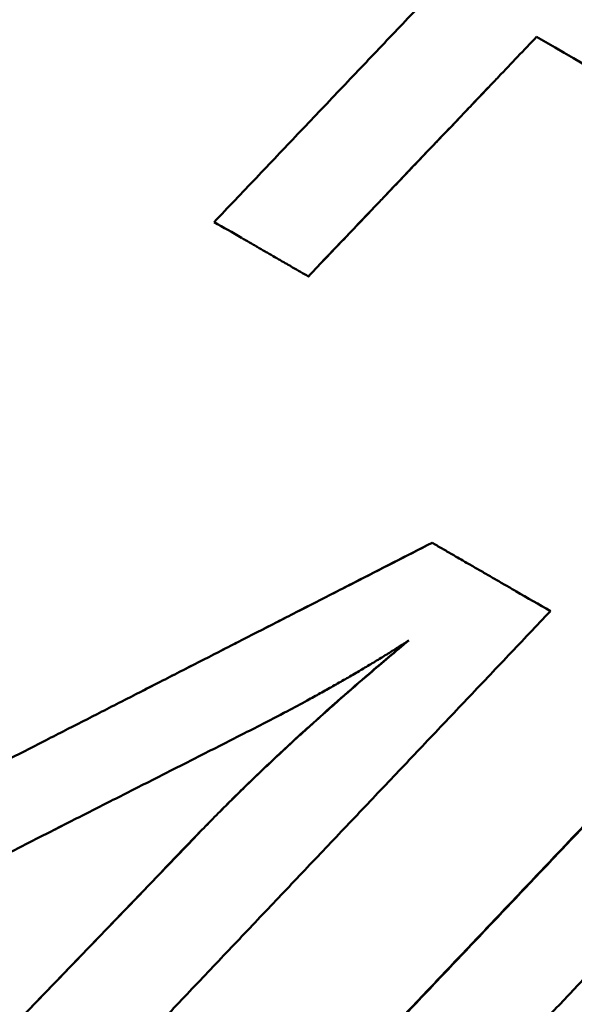
# Model space of a CAD drawing. Units: millimetres. Extents: x -121 to 254, y -6 to 169.
# Drawn here: x -14 to -13, y 127 to 130 of the extents above; entities that cross this region are included whole.
import ezdxf

# ---------------------------------------------------------------- set-up
doc = ezdxf.new("R2010")
doc.units = ezdxf.units.MM
doc.layers.add('Visible Edges(Frese)', color=7, linetype='Continuous', lineweight=50)
doc.layers.add('Visible Tangent Edges(Frese)', color=7, linetype='Continuous', lineweight=40)

msp = doc.modelspace()

# ---------------------------------------------------------------- linework, layer by layer
at = {"layer": 'Visible Edges(Frese)'}
for p, q in [((-13.468, 129.1259), (-13.4682, 129.1259)), ((-13.102, 128.3372), (-13.1017, 128.337))]:
    msp.add_line(p, q, dxfattribs=at)
for points, knots in [([(-13.7469, 129.2869), (-13.7056, 129.3304), (-13.6642, 129.3738), (-13.6229, 129.4173), (-13.5815, 129.4608), (-13.5402, 129.5043), (-13.4989, 129.5478), (-13.4782, 129.5696), (-13.4575, 129.5913), (-13.4369, 129.613), (-13.3955, 129.6565), (-13.3542, 129.7), (-13.3129, 129.7435), (-13.2922, 129.7653), (-13.2715, 129.787), (-13.2508, 129.8088), (-13.2095, 129.8522), (-13.1682, 129.8957), (-13.1268, 129.9392), (-13.1062, 129.961), (-13.0855, 129.9827), (-13.0648, 130.0045), (-13.0235, 130.048), (-12.9821, 130.0914), (-12.9408, 130.1349), (-12.9201, 130.1567), (-12.8994, 130.1784), (-12.8788, 130.2002), (-12.8374, 130.2436), (-12.7961, 130.2871), (-12.7547, 130.3306), (-12.7341, 130.3524), (-12.7134, 130.3741), (-12.6927, 130.3959), (-12.548, 130.5481), (-12.4033, 130.7003), (-12.2586, 130.8525)], [0, 0, 0, 0, 0.0180004, 0.0180004, 0.0180004, 0.0360009, 0.0360009, 0.0360009, 0.0450011, 0.0450011, 0.0450011, 0.0630015, 0.0630015, 0.0630015, 0.0720017, 0.0720017, 0.0720017, 0.0900022, 0.0900022, 0.0900022, 0.0990024, 0.0990024, 0.0990024, 0.1170028, 0.1170028, 0.1170028, 0.1260031, 0.1260031, 0.1260031, 0.1440035, 0.1440035, 0.1440035, 0.1530037, 0.1530037, 0.1530037, 0.2160052, 0.2160052, 0.2160052, 0.2160052]), ([(-12.7922, 129.8354), (-12.8298, 129.796), (-12.8673, 129.7565), (-12.9049, 129.7171), (-12.9143, 129.7073), (-12.9236, 129.6974), (-12.933, 129.6876), (-12.9518, 129.6679), (-12.9706, 129.6482), (-12.9894, 129.6285), (-12.9988, 129.6186), (-13.0081, 129.6087), (-13.0175, 129.5989), (-13.0926, 129.5201), (-13.1677, 129.4412), (-13.2428, 129.3624), (-13.2522, 129.3526), (-13.2616, 129.3427), (-13.271, 129.3329), (-13.3367, 129.2639), (-13.4024, 129.1949), (-13.4682, 129.1259)], [0, 0, 0, 0, 0.01633095, 0.01633095, 0.01633095, 0.02041368, 0.02041368, 0.02041368, 0.02857916, 0.02857916, 0.02857916, 0.0326619, 0.0326619, 0.0326619, 0.06532379, 0.06532379, 0.06532379, 0.06940653, 0.06940653, 0.06940653, 0.09798569, 0.09798569, 0.09798569, 0.09798569]), ([(-11.6943, 129.2015), (-11.755, 129.2366), (-11.8159, 129.2717), (-11.8767, 129.3068), (-11.8919, 129.3156), (-11.9072, 129.3244), (-11.9224, 129.3332), (-12.2116, 129.5002), (-12.5019, 129.6678), (-12.7922, 129.8354)], [0, 0, 0, 0, 0.0211547, 0.0211547, 0.0211547, 0.0264434, 0.0264434, 0.0264434, 0.1269283, 0.1269283, 0.1269283, 0.1269283]), ([(-12.9354, 129.6851), (-12.9534, 129.6662), (-12.9714, 129.6473), (-12.9894, 129.6284), (-12.9987, 129.6186), (-13.0081, 129.6087), (-13.0175, 129.5989), (-13.0363, 129.5792), (-13.0551, 129.5595), (-13.0738, 129.5398), (-13.0832, 129.5299), (-13.0926, 129.52), (-13.102, 129.5102), (-13.1208, 129.4905), (-13.1395, 129.4708), (-13.1583, 129.4511), (-13.1677, 129.4412), (-13.1771, 129.4314), (-13.1865, 129.4215), (-13.2052, 129.4018), (-13.224, 129.3821), (-13.2428, 129.3624), (-13.2522, 129.3525), (-13.2615, 129.3427), (-13.2709, 129.3328), (-13.2991, 129.3032), (-13.3272, 129.2737), (-13.3554, 129.2441), (-13.3929, 129.2047), (-13.4305, 129.1653), (-13.468, 129.1259)], [0.02075384, 0.02075384, 0.02075384, 0.02075384, 0.02857916, 0.02857916, 0.02857916, 0.0326619, 0.0326619, 0.0326619, 0.04082737, 0.04082737, 0.04082737, 0.04491011, 0.04491011, 0.04491011, 0.05307558, 0.05307558, 0.05307558, 0.05715832, 0.05715832, 0.05715832, 0.06532379, 0.06532379, 0.06532379, 0.06940653, 0.06940653, 0.06940653, 0.08165474, 0.08165474, 0.08165474, 0.09798569, 0.09798569, 0.09798569, 0.09798569]), ([(-13.4682, 129.1259), (-13.4759, 129.1304), (-13.4836, 129.1349), (-13.4914, 129.1393), (-13.4991, 129.1438), (-13.5069, 129.1483), (-13.5146, 129.1528), (-13.5262, 129.1595), (-13.5379, 129.1662), (-13.5495, 129.1729), (-13.5533, 129.1751), (-13.5572, 129.1774), (-13.5611, 129.1796), (-13.5688, 129.1841), (-13.5766, 129.1885), (-13.5843, 129.193), (-13.5882, 129.1952), (-13.5921, 129.1975), (-13.5959, 129.1997), (-13.6037, 129.2042), (-13.6114, 129.2086), (-13.6192, 129.2131), (-13.623, 129.2153), (-13.6269, 129.2176), (-13.6308, 129.2198), (-13.6385, 129.2243), (-13.6463, 129.2288), (-13.654, 129.2332), (-13.6579, 129.2355), (-13.6617, 129.2377), (-13.6656, 129.2399), (-13.6927, 129.2556), (-13.7198, 129.2712), (-13.7469, 129.2869)], [0, 0, 0, 0, 0.00268102, 0.00268102, 0.00268102, 0.00536204, 0.00536204, 0.00536204, 0.00938357, 0.00938357, 0.00938357, 0.01072409, 0.01072409, 0.01072409, 0.01340511, 0.01340511, 0.01340511, 0.01474562, 0.01474562, 0.01474562, 0.01742664, 0.01742664, 0.01742664, 0.01876715, 0.01876715, 0.01876715, 0.02144817, 0.02144817, 0.02144817, 0.02278868, 0.02278868, 0.02278868, 0.03217226, 0.03217226, 0.03217226, 0.03217226]), ([(-14.4818, 127.6312), (-14.4435, 127.6508), (-14.4052, 127.6704), (-14.3668, 127.69), (-14.3285, 127.7096), (-14.2902, 127.7292), (-14.2518, 127.7489), (-14.2326, 127.7587), (-14.2135, 127.7685), (-14.1943, 127.7783), (-14.156, 127.7979), (-14.1176, 127.8175), (-14.0793, 127.8371), (-14.0601, 127.8469), (-14.0409, 127.8567), (-14.0218, 127.8665), (-13.9834, 127.8861), (-13.9451, 127.9057), (-13.9067, 127.9253), (-13.8876, 127.9351), (-13.8684, 127.9449), (-13.8492, 127.9547), (-13.8109, 127.9743), (-13.7725, 127.9939), (-13.7342, 128.0135), (-13.715, 128.0233), (-13.6958, 128.0331), (-13.6767, 128.0429), (-13.6383, 128.0625), (-13.6, 128.0821), (-13.5616, 128.1017), (-13.5425, 128.1115), (-13.5233, 128.1213), (-13.5041, 128.1311), (-13.4658, 128.1507), (-13.4275, 128.1703), (-13.3891, 128.1899), (-13.37, 128.1997), (-13.3508, 128.2095), (-13.3316, 128.2193), (-13.2933, 128.2389), (-13.255, 128.2585), (-13.2166, 128.2781), (-13.1783, 128.2978), (-13.14, 128.3174), (-13.1017, 128.337)], [0, 0, 0, 0, 0.0129159, 0.0129159, 0.0129159, 0.0258317, 0.0258317, 0.0258317, 0.0322897, 0.0322897, 0.0322897, 0.0452055, 0.0452055, 0.0452055, 0.0516635, 0.0516635, 0.0516635, 0.0645793, 0.0645793, 0.0645793, 0.0710372, 0.0710372, 0.0710372, 0.0839531, 0.0839531, 0.0839531, 0.090411, 0.090411, 0.090411, 0.1033269, 0.1033269, 0.1033269, 0.1097848, 0.1097848, 0.1097848, 0.1227007, 0.1227007, 0.1227007, 0.1291586, 0.1291586, 0.1291586, 0.1420745, 0.1420745, 0.1420745, 0.1549904, 0.1549904, 0.1549904, 0.1549904]), ([(-13.9701, 127.8928), (-13.949, 127.9037), (-13.9279, 127.9145), (-13.9068, 127.9253), (-13.8876, 127.9351), (-13.8684, 127.9449), (-13.8493, 127.9547), (-13.8109, 127.9743), (-13.7726, 127.9939), (-13.7343, 128.0135), (-13.7151, 128.0233), (-13.696, 128.0331), (-13.6768, 128.043), (-13.6385, 128.0626), (-13.6001, 128.0822), (-13.5618, 128.1018), (-13.5427, 128.1116), (-13.5235, 128.1214), (-13.5043, 128.1312), (-13.466, 128.1508), (-13.4277, 128.1704), (-13.3894, 128.1901), (-13.3702, 128.1999), (-13.3511, 128.2097), (-13.3319, 128.2195), (-13.2936, 128.2391), (-13.2553, 128.2587), (-13.217, 128.2783), (-13.1786, 128.298), (-13.1403, 128.3176), (-13.102, 128.3372)], [0.05745842, 0.05745842, 0.05745842, 0.05745842, 0.06457931, 0.06457931, 0.06457931, 0.07103725, 0.07103725, 0.07103725, 0.08395311, 0.08395311, 0.08395311, 0.09041104, 0.09041104, 0.09041104, 0.1033269, 0.1033269, 0.1033269, 0.10978483, 0.10978483, 0.10978483, 0.1227007, 0.1227007, 0.1227007, 0.12915863, 0.12915863, 0.12915863, 0.14207449, 0.14207449, 0.14207449, 0.15499035, 0.15499035, 0.15499035, 0.15499035]), ([(-13.1017, 128.337), (-13.0919, 128.3314), (-13.0822, 128.3257), (-13.0724, 128.3201), (-13.0627, 128.3145), (-13.053, 128.3089), (-13.0432, 128.3032), (-13.0286, 128.2948), (-13.014, 128.2864), (-12.9994, 128.2779), (-12.9945, 128.2751), (-12.9897, 128.2723), (-12.9848, 128.2695), (-12.9751, 128.2639), (-12.9653, 128.2583), (-12.9556, 128.2527), (-12.9507, 128.2498), (-12.9459, 128.247), (-12.941, 128.2442), (-12.9313, 128.2386), (-12.9215, 128.233), (-12.9118, 128.2274), (-12.9069, 128.2246), (-12.9021, 128.2217), (-12.8972, 128.2189), (-12.8875, 128.2133), (-12.8777, 128.2077), (-12.868, 128.2021), (-12.8631, 128.1993), (-12.8583, 128.1965), (-12.8534, 128.1937), (-12.8194, 128.174), (-12.7853, 128.1543), (-12.7513, 128.1347)], [0, 0, 0, 0, 0.00337462, 0.00337462, 0.00337462, 0.00674924, 0.00674924, 0.00674924, 0.01181117, 0.01181117, 0.01181117, 0.01349848, 0.01349848, 0.01349848, 0.01687309, 0.01687309, 0.01687309, 0.0185604, 0.0185604, 0.0185604, 0.02193502, 0.02193502, 0.02193502, 0.02362233, 0.02362233, 0.02362233, 0.02699695, 0.02699695, 0.02699695, 0.02868426, 0.02868426, 0.02868426, 0.04049543, 0.04049543, 0.04049543, 0.04049543]), ([(-12.7513, 128.1347), (-12.7926, 128.0912), (-12.8338, 128.0476), (-12.8751, 128.0041), (-12.9164, 127.9606), (-12.9577, 127.9171), (-12.9989, 127.8735), (-13.0196, 127.8518), (-13.0402, 127.83), (-13.0609, 127.8082), (-13.1021, 127.7647), (-13.1434, 127.7212), (-13.1847, 127.6777), (-13.2053, 127.6559), (-13.226, 127.6341), (-13.2466, 127.6124), (-13.2879, 127.5689), (-13.3292, 127.5253), (-13.3705, 127.4818), (-13.3911, 127.4601), (-13.4118, 127.4383), (-13.4324, 127.4165), (-13.4737, 127.373), (-13.515, 127.3295), (-13.5563, 127.286), (-13.5769, 127.2642), (-13.5975, 127.2425), (-13.6182, 127.2207), (-13.6595, 127.1772), (-13.7008, 127.1337), (-13.7421, 127.0901), (-13.7627, 127.0684), (-13.7834, 127.0466), (-13.804, 127.0249), (-13.8453, 126.9813), (-13.8866, 126.9378), (-13.9279, 126.8943), (-13.9485, 126.8726), (-13.9692, 126.8508), (-13.9898, 126.829), (-14.0311, 126.7855), (-14.0724, 126.742), (-14.1137, 126.6985), (-14.155, 126.655), (-14.1963, 126.6115), (-14.2376, 126.5679)], [0, 0, 0, 0, 0.0179973, 0.0179973, 0.0179973, 0.0359946, 0.0359946, 0.0359946, 0.0449933, 0.0449933, 0.0449933, 0.0629906, 0.0629906, 0.0629906, 0.0719893, 0.0719893, 0.0719893, 0.0899866, 0.0899866, 0.0899866, 0.0989852, 0.0989852, 0.0989852, 0.1169826, 0.1169826, 0.1169826, 0.1259812, 0.1259812, 0.1259812, 0.1439785, 0.1439785, 0.1439785, 0.1529772, 0.1529772, 0.1529772, 0.1709745, 0.1709745, 0.1709745, 0.1799732, 0.1799732, 0.1799732, 0.1979705, 0.1979705, 0.1979705, 0.2159678, 0.2159678, 0.2159678, 0.2159678]), ([(-13.7833, 127.4867), (-13.7552, 127.5158), (-13.7261, 127.5453), (-13.696, 127.5751), (-13.6885, 127.5826), (-13.6809, 127.5901), (-13.6733, 127.5976), (-13.658, 127.6126), (-13.6424, 127.6277), (-13.6267, 127.6428), (-13.6188, 127.6504), (-13.6108, 127.658), (-13.6028, 127.6657), (-13.5868, 127.6809), (-13.5705, 127.6962), (-13.554, 127.7117), (-13.5457, 127.7194), (-13.5374, 127.7271), (-13.529, 127.7349), (-13.5123, 127.7504), (-13.4953, 127.766), (-13.478, 127.7817), (-13.4694, 127.7895), (-13.4607, 127.7974), (-13.452, 127.8052), (-13.4345, 127.821), (-13.4167, 127.8369), (-13.3987, 127.8528), (-13.3897, 127.8608), (-13.3807, 127.8687), (-13.3716, 127.8768), (-13.3442, 127.9008), (-13.3163, 127.925), (-13.2879, 127.9494), (-13.2508, 127.9812), (-13.2128, 128.0133), (-13.1739, 128.0457)], [0, 0, 0, 0, 0.1666667, 0.1666667, 0.1666667, 0.2083333, 0.2083333, 0.2083333, 0.2916667, 0.2916667, 0.2916667, 0.3333333, 0.3333333, 0.3333333, 0.4166667, 0.4166667, 0.4166667, 0.4583333, 0.4583333, 0.4583333, 0.5416667, 0.5416667, 0.5416667, 0.5833333, 0.5833333, 0.5833333, 0.6666667, 0.6666667, 0.6666667, 0.7083333, 0.7083333, 0.7083333, 0.8333333, 0.8333333, 0.8333333, 0.9960677, 0.9960677, 0.9960677, 0.9960677]), ([(-13.7831, 127.4865), (-13.769, 127.5011), (-13.7547, 127.5158), (-13.7401, 127.5305), (-13.7256, 127.5452), (-13.7108, 127.5601), (-13.6957, 127.575), (-13.6882, 127.5824), (-13.6806, 127.5899), (-13.673, 127.5974), (-13.6577, 127.6124), (-13.6421, 127.6275), (-13.6264, 127.6427), (-13.6185, 127.6502), (-13.6105, 127.6579), (-13.6025, 127.6655), (-13.5865, 127.6807), (-13.5702, 127.6961), (-13.5537, 127.7115), (-13.5454, 127.7192), (-13.5371, 127.7269), (-13.5287, 127.7347), (-13.5119, 127.7502), (-13.4949, 127.7658), (-13.4777, 127.7815), (-13.4691, 127.7893), (-13.4604, 127.7972), (-13.4516, 127.805), (-13.4341, 127.8208), (-13.4164, 127.8366), (-13.3984, 127.8526), (-13.3894, 127.8605), (-13.3803, 127.8685), (-13.3712, 127.8765), (-13.3438, 127.9006), (-13.3159, 127.9248), (-13.2875, 127.9492), (-13.2495, 127.9817), (-13.2106, 128.0146), (-13.1707, 128.0478)], [0, 0, 0, 0, 0.083333, 0.083333, 0.083333, 0.166667, 0.166667, 0.166667, 0.208333, 0.208333, 0.208333, 0.291667, 0.291667, 0.291667, 0.333333, 0.333333, 0.333333, 0.416667, 0.416667, 0.416667, 0.458333, 0.458333, 0.458333, 0.541667, 0.541667, 0.541667, 0.583333, 0.583333, 0.583333, 0.666667, 0.666667, 0.666667, 0.708333, 0.708333, 0.708333, 0.833333, 0.833333, 0.833333, 1, 1, 1, 1]), ([(-13.1707, 128.0478), (-13.1813, 128.0409), (-13.1921, 128.034), (-13.203, 128.0271), (-13.2139, 128.0202), (-13.225, 128.0133), (-13.2362, 128.0064), (-13.2418, 128.0029), (-13.2474, 127.9995), (-13.253, 127.996), (-13.2644, 127.9891), (-13.2758, 127.9821), (-13.2874, 127.9752), (-13.2932, 127.9717), (-13.299, 127.9682), (-13.3049, 127.9647), (-13.3166, 127.9578), (-13.3284, 127.9508), (-13.3404, 127.9438), (-13.3464, 127.9403), (-13.3524, 127.9368), (-13.3585, 127.9334), (-13.3706, 127.9264), (-13.3829, 127.9194), (-13.3953, 127.9124), (-13.4014, 127.9089), (-13.4077, 127.9054), (-13.4139, 127.9019), (-13.4265, 127.8949), (-13.4391, 127.8878), (-13.4519, 127.8808), (-13.4583, 127.8773), (-13.4647, 127.8738), (-13.4712, 127.8703), (-13.4905, 127.8597), (-13.5102, 127.8491), (-13.5302, 127.8385), (-13.5568, 127.8244), (-13.584, 127.8103), (-13.6117, 127.7961)], [0, 0, 0, 0, 0.083333, 0.083333, 0.083333, 0.166667, 0.166667, 0.166667, 0.208333, 0.208333, 0.208333, 0.291667, 0.291667, 0.291667, 0.333333, 0.333333, 0.333333, 0.416667, 0.416667, 0.416667, 0.458333, 0.458333, 0.458333, 0.541667, 0.541667, 0.541667, 0.583333, 0.583333, 0.583333, 0.666667, 0.666667, 0.666667, 0.708333, 0.708333, 0.708333, 0.833333, 0.833333, 0.833333, 1, 1, 1, 1]), ([(-13.784, 126.3061), (-13.7427, 126.3496), (-13.7014, 126.3931), (-13.6601, 126.4366), (-13.6188, 126.4801), (-13.5775, 126.5236), (-13.5362, 126.5672), (-13.4743, 126.6324), (-13.4124, 126.6977), (-13.3504, 126.763), (-13.3298, 126.7848), (-13.3091, 126.8065), (-13.2885, 126.8283), (-13.2472, 126.8718), (-13.2059, 126.9153), (-13.1647, 126.9588), (-13.144, 126.9806), (-13.1234, 127.0024), (-13.1027, 127.0241), (-13.0615, 127.0677), (-13.0202, 127.1112), (-12.9789, 127.1547), (-12.9583, 127.1765), (-12.9376, 127.1982), (-12.917, 127.22), (-12.8757, 127.2635), (-12.8345, 127.3071), (-12.7932, 127.3506), (-12.7726, 127.3724), (-12.7519, 127.3941), (-12.7313, 127.4159), (-12.6694, 127.4812), (-12.6075, 127.5465), (-12.5456, 127.6118), (-12.4631, 127.6989), (-12.3806, 127.786), (-12.2981, 127.873)], [0, 0, 0, 0, 0.0180004, 0.0180004, 0.0180004, 0.0360009, 0.0360009, 0.0360009, 0.0630015, 0.0630015, 0.0630015, 0.0720017, 0.0720017, 0.0720017, 0.0900022, 0.0900022, 0.0900022, 0.0990024, 0.0990024, 0.0990024, 0.1170028, 0.1170028, 0.1170028, 0.1260031, 0.1260031, 0.1260031, 0.1440035, 0.1440035, 0.1440035, 0.1530037, 0.1530037, 0.1530037, 0.1800044, 0.1800044, 0.1800044, 0.2160052, 0.2160052, 0.2160052, 0.2160052]), ([(-13.7833, 126.3057), (-13.742, 126.3492), (-13.7007, 126.3927), (-13.6594, 126.4362), (-13.6181, 126.4797), (-13.5768, 126.5232), (-13.5355, 126.5667), (-13.5148, 126.5885), (-13.4942, 126.6102), (-13.4735, 126.632), (-13.4322, 126.6755), (-13.3909, 126.719), (-13.3497, 126.7625), (-13.329, 126.7843), (-13.3084, 126.8061), (-13.2877, 126.8278), (-13.2464, 126.8713), (-13.2051, 126.9149), (-13.1638, 126.9584), (-13.1432, 126.9801), (-13.1225, 127.0019), (-13.1019, 127.0237), (-13.0606, 127.0672), (-13.0193, 127.1107), (-12.978, 127.1542), (-12.9574, 127.176), (-12.9368, 127.1977), (-12.9161, 127.2195), (-12.8748, 127.263), (-12.8336, 127.3065), (-12.7923, 127.3501), (-12.7716, 127.3718), (-12.751, 127.3936), (-12.7304, 127.4154), (-12.5859, 127.5677), (-12.4415, 127.7201), (-12.2971, 127.8725)], [0, 0, 0, 0, 0.0180004, 0.0180004, 0.0180004, 0.0360009, 0.0360009, 0.0360009, 0.0450011, 0.0450011, 0.0450011, 0.0630015, 0.0630015, 0.0630015, 0.0720017, 0.0720017, 0.0720017, 0.0900022, 0.0900022, 0.0900022, 0.0990024, 0.0990024, 0.0990024, 0.1170028, 0.1170028, 0.1170028, 0.1260031, 0.1260031, 0.1260031, 0.1440035, 0.1440035, 0.1440035, 0.1530037, 0.1530037, 0.1530037, 0.2160052, 0.2160052, 0.2160052, 0.2160052]), ([(-13.6117, 127.7961), (-13.6524, 127.7754), (-13.6931, 127.7548), (-13.7338, 127.7341), (-13.7745, 127.7134), (-13.8152, 127.6928), (-13.8559, 127.6721), (-13.8762, 127.6618), (-13.8966, 127.6515), (-13.9169, 127.6411), (-13.9576, 127.6205), (-13.9983, 127.5998), (-14.039, 127.5792), (-14.0594, 127.5689), (-14.0797, 127.5585), (-14.1001, 127.5482), (-14.1408, 127.5275), (-14.1815, 127.5069), (-14.2222, 127.4862), (-14.2425, 127.4759), (-14.2629, 127.4656), (-14.2832, 127.4552), (-14.3239, 127.4346), (-14.3646, 127.4139), (-14.4053, 127.3933), (-14.4257, 127.383), (-14.446, 127.3726), (-14.4664, 127.3623), (-14.5071, 127.3416), (-14.5477, 127.321), (-14.5884, 127.3003), (-14.6088, 127.29), (-14.6291, 127.2797), (-14.6495, 127.2693), (-14.7105, 127.2384), (-14.7716, 127.2074), (-14.8326, 127.1764), (-14.914, 127.1351), (-14.9953, 127.0937), (-15.0767, 127.0524)], [0, 0, 0, 0, 0.0136886, 0.0136886, 0.0136886, 0.0273772, 0.0273772, 0.0273772, 0.0342215, 0.0342215, 0.0342215, 0.0479102, 0.0479102, 0.0479102, 0.0547545, 0.0547545, 0.0547545, 0.0684431, 0.0684431, 0.0684431, 0.0752874, 0.0752874, 0.0752874, 0.088976, 0.088976, 0.088976, 0.0958203, 0.0958203, 0.0958203, 0.1095089, 0.1095089, 0.1095089, 0.1163533, 0.1163533, 0.1163533, 0.1368862, 0.1368862, 0.1368862, 0.1642634, 0.1642634, 0.1642634, 0.1642634]), ([(-13.3367, 126.3232), (-13.3048, 126.3569), (-13.2729, 126.3905), (-13.241, 126.4241), (-13.2092, 126.4578), (-13.1773, 126.4914), (-13.1454, 126.5251), (-13.1294, 126.5419), (-13.1135, 126.5587), (-13.0976, 126.5756), (-13.0657, 126.6092), (-13.0338, 126.6429), (-13.0019, 126.6765), (-12.986, 126.6934), (-12.97, 126.7102), (-12.9541, 126.727), (-12.9222, 126.7607), (-12.8903, 126.7943), (-12.8585, 126.828), (-12.8425, 126.8448), (-12.8266, 126.8616), (-12.8107, 126.8785), (-12.7788, 126.9121), (-12.7469, 126.9458), (-12.715, 126.9794), (-12.6991, 126.9962), (-12.6832, 127.0131), (-12.6672, 127.0299), (-12.6354, 127.0636), (-12.6035, 127.0972), (-12.5716, 127.1309), (-12.5557, 127.1477), (-12.5398, 127.1645), (-12.5238, 127.1814), (-12.476, 127.2319), (-12.4282, 127.2824), (-12.3805, 127.3329), (-12.3486, 127.3665), (-12.3167, 127.4002), (-12.2849, 127.4339), (-12.253, 127.4675), (-12.2212, 127.5012), (-12.1893, 127.5349)], [-0.1669346, -0.1669346, -0.1669346, -0.1669346, -0.1530234, -0.1530234, -0.1530234, -0.1391122, -0.1391122, -0.1391122, -0.1321566, -0.1321566, -0.1321566, -0.1182454, -0.1182454, -0.1182454, -0.1112897, -0.1112897, -0.1112897, -0.0973785, -0.0973785, -0.0973785, -0.0904229, -0.0904229, -0.0904229, -0.0765117, -0.0765117, -0.0765117, -0.0695561, -0.0695561, -0.0695561, -0.0556449, -0.0556449, -0.0556449, -0.0486893, -0.0486893, -0.0486893, -0.0278224, -0.0278224, -0.0278224, -0.0139112, -0.0139112, -0.0139112, 0, 0, 0, 0]), ([(-14.1977, 127.4986), (-14.2059, 127.4945), (-14.214, 127.4904), (-14.2222, 127.4862), (-14.2425, 127.4759), (-14.2628, 127.4656), (-14.2832, 127.4552), (-14.3239, 127.4346), (-14.3645, 127.4139), (-14.4052, 127.3932), (-14.4256, 127.3829), (-14.4459, 127.3726), (-14.4662, 127.3622), (-14.5069, 127.3416), (-14.5476, 127.3209), (-14.5883, 127.3002), (-14.6086, 127.2899), (-14.6289, 127.2796), (-14.6493, 127.2692), (-14.7103, 127.2382), (-14.7713, 127.2072), (-14.8323, 127.1762), (-14.9137, 127.1349), (-14.995, 127.0935), (-15.0763, 127.0522)], [0.06570535, 0.06570535, 0.06570535, 0.06570535, 0.06844309, 0.06844309, 0.06844309, 0.0752874, 0.0752874, 0.0752874, 0.08897602, 0.08897602, 0.08897602, 0.09582033, 0.09582033, 0.09582033, 0.10950895, 0.10950895, 0.10950895, 0.11635326, 0.11635326, 0.11635326, 0.13688619, 0.13688619, 0.13688619, 0.16426342, 0.16426342, 0.16426342, 0.16426342]), ([(-14.5137, 126.7273), (-14.4731, 126.7695), (-14.4325, 126.8117), (-14.3919, 126.8539), (-14.3818, 126.8644), (-14.3717, 126.875), (-14.3615, 126.8855), (-14.3412, 126.9066), (-14.3209, 126.9277), (-14.3006, 126.9488), (-14.2905, 126.9594), (-14.2804, 126.9699), (-14.2702, 126.9804), (-14.2499, 127.0015), (-14.2296, 127.0226), (-14.2093, 127.0437), (-14.1992, 127.0543), (-14.1891, 127.0648), (-14.1789, 127.0754), (-14.1586, 127.0965), (-14.1383, 127.1176), (-14.118, 127.1386), (-14.1079, 127.1492), (-14.0978, 127.1597), (-14.0876, 127.1703), (-14.0673, 127.1914), (-14.047, 127.2125), (-14.0268, 127.2336), (-14.0166, 127.2441), (-14.0065, 127.2547), (-13.9963, 127.2652), (-13.9659, 127.2968), (-13.9355, 127.3285), (-13.905, 127.3601), (-13.8645, 127.4023), (-13.8239, 127.4445), (-13.7833, 127.4867)], [0, 0, 0, 0, 0.0175599, 0.0175599, 0.0175599, 0.0219498, 0.0219498, 0.0219498, 0.0307298, 0.0307298, 0.0307298, 0.0351197, 0.0351197, 0.0351197, 0.0438996, 0.0438996, 0.0438996, 0.0482896, 0.0482896, 0.0482896, 0.0570695, 0.0570695, 0.0570695, 0.0614595, 0.0614595, 0.0614595, 0.0702394, 0.0702394, 0.0702394, 0.0746294, 0.0746294, 0.0746294, 0.0877993, 0.0877993, 0.0877993, 0.1053592, 0.1053592, 0.1053592, 0.1053592]), ([(-14.5136, 126.7273), (-14.473, 126.7695), (-14.4324, 126.8117), (-14.3918, 126.8538), (-14.3817, 126.8644), (-14.3715, 126.8749), (-14.3614, 126.8855), (-14.2701, 126.9804), (-14.1788, 127.0753), (-14.0874, 127.1702), (-14.0671, 127.1913), (-14.0469, 127.2124), (-14.0266, 127.2334), (-14.0164, 127.244), (-14.0063, 127.2545), (-13.9961, 127.2651), (-13.9251, 127.3389), (-13.8541, 127.4127), (-13.7831, 127.4865)], [0, 0, 0, 0, 0.0175599, 0.0175599, 0.0175599, 0.0219498, 0.0219498, 0.0219498, 0.0614595, 0.0614595, 0.0614595, 0.0702394, 0.0702394, 0.0702394, 0.0746294, 0.0746294, 0.0746294, 0.1053592, 0.1053592, 0.1053592, 0.1053592])]:
    msp.add_open_spline(points, degree=3, knots=knots, dxfattribs=at)
at = {"layer": 'Visible Tangent Edges(Frese)'}
msp.add_line((-13.7833, 127.4867), (-13.7831, 127.4865), dxfattribs=at)

doc.saveas('drawing.dxf')
